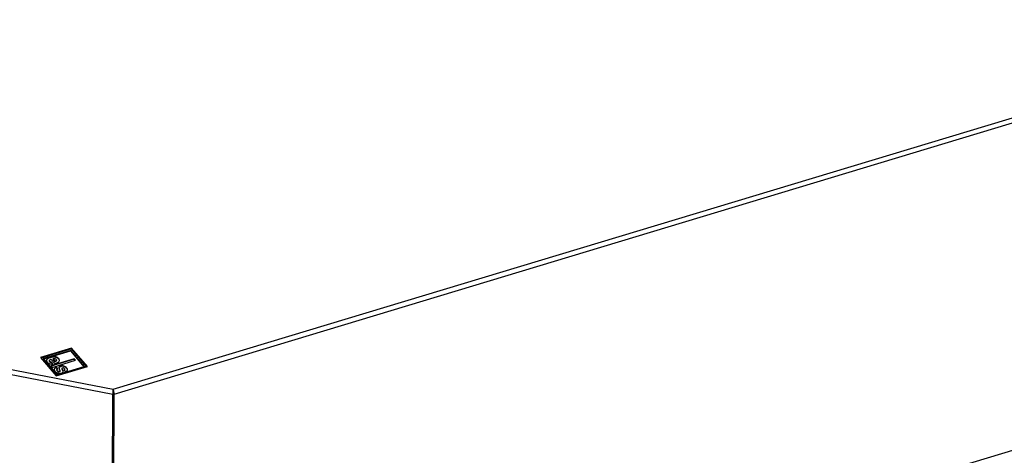
# Model space of a CAD drawing. Units: millimetres. Extents: x 0 to 1189, y 0 to 841.
# Drawn here: x 974 to 1059, y 743 to 781 of the extents above; entities that cross this region are included whole.
import ezdxf

# ---------------------------------------------------------------- set-up
doc = ezdxf.new("R2010")
doc.units = ezdxf.units.MM
doc.header["$LTSCALE"] = 65.395
doc.layers.get('0').update_dxf_attribs({"linetype": 'CONTINUOUS'})
doc.layers.add('AUSFORMSCHRAEGEN', color=7, linetype='CONTINUOUS')
doc.layers.add('RUNDUNGEN', color=7, linetype='CONTINUOUS')

msp = doc.modelspace()

# ---------------------------------------------------------------- linework, layer by layer
at = {"color": 7, "linetype": 'CONTINUOUS'}
for p, q in [((978.90694, 752.61534), (976.23658, 751.80876)), ((978.90668, 752.54298), (976.2859, 751.75137)), ((978.835, 752.41112), (976.45838, 751.69326)), ((976.53913, 751.67757), (978.80894, 752.36317)), ((978.83487, 752.37494), (978.80785, 752.36678)), ((978.80894, 752.36317), (979.97101, 751.01101)), ((978.835, 752.41112), (978.83487, 752.37494)), ((980.02697, 750.98783), (978.83487, 752.37494)), ((980.05176, 750.99532), (978.835, 752.41112)), ((978.90694, 752.61534), (978.90668, 752.54298)), ((980.2245, 751.00958), (978.90668, 752.54298)), ((980.27408, 751.02456), (978.90694, 752.61534)), ((976.23658, 751.80876), (977.60372, 750.21797)), ((976.45838, 751.69326), (977.67513, 750.27746)), ((976.53804, 751.68118), (976.48304, 751.66456)), ((976.53913, 751.67757), (976.539, 751.64139)), ((977.70107, 750.28922), (976.539, 751.64139)), ((977.7012, 750.32541), (976.53913, 751.67757)), ((979.13501, 751.69023), (977.13224, 751.08529)), ((977.14914, 751.65356), (977.47258, 751.27721)), ((979.13488, 751.65404), (977.1569, 751.05659)), ((977.24161, 750.95802), (979.24438, 751.56296)), ((977.32146, 751.7043), (977.32133, 751.66812)), ((977.51646, 751.44107), (977.32133, 751.66812)), ((977.51659, 751.47725), (977.32146, 751.7043)), ((977.51659, 751.47725), (977.51646, 751.44107)), ((977.62792, 751.54175), (977.62805, 751.57793)), ((977.87162, 751.55772), (977.87189, 751.56592)), ((979.13501, 751.69023), (979.13488, 751.65404)), ((979.21959, 751.55548), (979.13488, 751.65404)), ((979.24438, 751.56296), (979.13501, 751.69023)), ((977.13224, 751.08529), (977.24161, 750.95802)), ((977.2032, 751.39043), (977.20307, 751.35424)), ((977.29944, 751.24211), (977.20307, 751.35424)), ((977.33061, 751.24217), (977.2032, 751.39043)), ((977.60372, 750.21797), (980.27408, 751.02456)), ((977.60693, 750.97039), (977.6068, 750.9342)), ((977.71198, 750.81183), (977.6068, 750.9342)), ((977.73435, 750.82213), (977.60693, 750.97039)), ((977.67513, 750.27746), (980.05176, 750.99532)), ((979.97101, 751.01101), (977.7012, 750.32541)), ((978.1147, 750.77812), (978.10792, 750.79239)), ((978.11483, 750.8143), (978.10805, 750.82858)), ((978.16791, 750.64989), (978.11461, 750.77811)), ((978.11474, 750.81429), (978.16804, 750.68607)), ((978.25125, 750.7321), (978.37866, 750.58384)), ((978.3206, 750.77094), (978.32073, 750.80713)), ((979.97101, 751.01101), (979.97088, 750.97482)), ((977.7012, 750.32541), (977.70107, 750.28922))]:
    msp.add_line(p, q, dxfattribs=at)
at = {"color": 9, "linetype": 'CONTINUOUS'}
for p, q in [((977.07307, 751.81733), (977.07294, 751.78114)), ((977.50298, 751.86295), (977.50285, 751.82677)), ((977.81063, 751.70776), (977.8105, 751.67157)), ((977.04068, 751.46475), (977.04055, 751.42856)), ((977.0965, 751.41892), (977.09637, 751.38274)), ((977.70236, 750.66294), (977.70223, 750.62676)), ((977.97975, 751.05949), (977.97962, 751.02331)), ((978.25695, 751.0663), (978.25682, 751.03012)), ((978.48337, 750.92497), (978.48324, 750.88878)), ((977.78346, 750.60328), (977.78333, 750.56709)), ((977.86914, 750.59514), (977.86901, 750.55895))]:
    msp.add_line(p, q, dxfattribs=at)
at = {"color": 7, "linetype": 'CONTINUOUS'}
for centre, radius, start, end in [((977.07472, 751.53496), 0.06607, 169.4057473, 179.8243211), ((977.4242, 751.20676), 0.62497, 77.2582977, 82.7712557), ((977.45049, 751.51369), 0.19596, 40.6261663, 49.8205698), ((977.47953, 751.38233), 0.44018, 56.983982, 63.5163527), ((977.72604, 751.56578), 0.14579, 347.4351106, 356.8300088), ((977.18318, 751.74772), 0.4995, 240.1527721, 242.8516252), ((977.19317, 751.76703), 0.52124, 242.8435721, 244.3342195), ((977.20069, 751.78269), 0.53861, 244.3345923, 245.8560884), ((977.21078, 751.80536), 0.56342, 245.862941, 248.2373091), ((977.29921, 753.14916), 1.90725, 269.0192215, 270.9435371), ((977.82855, 750.30278), 0.66923, 109.3502115, 111.4360973), ((977.88153, 750.78062), 0.23626, 220.6330245, 225.0814514), ((978.41655, 751.0433), 0.60718, 202.1897235, 205.4252631), ((978.55783, 751.1103), 0.76354, 205.4142419, 208.106214), ((978.1436, 750.48167), 0.56592, 101.7311039, 106.844395), ((978.12871, 750.5443), 0.50243, 75.2277723, 80.563951), ((978.15883, 750.74969), 0.17883, 64.758508, 69.6759742), ((978.1608, 750.75389), 0.17419, 59.8251415, 64.754468), ((978.16175, 750.7556), 0.17224, 45.2422153, 59.8126112), ((978.13508, 750.56672), 0.47912, 70.2650138, 75.2802829), ((978.15746, 750.75114), 0.17842, 40.6640435, 45.271196), ((978.14652, 750.5983), 0.44553, 61.5970881, 70.2793397), ((978.15328, 750.61165), 0.43057, 59.0521147, 61.5424457), ((978.15189, 750.6098), 0.43287, 49.4354285, 59.0209144), ((978.14363, 750.60005), 0.44565, 46.8224742, 49.4438591), ((978.12828, 750.58413), 0.46776, 40.6385726, 46.7854329), ((977.86454, 750.88953), 0.45204, 237.0389372, 238.833248), ((977.85906, 750.88042), 0.44141, 238.8299538, 249.7764996), ((977.85992, 750.88361), 0.4447, 249.8145273, 254.0798566), ((977.8693, 750.7685), 0.21905, 225.1082824, 238.5150196), ((977.86273, 750.89331), 0.45479, 254.0741264, 256.2605814), ((977.88318, 750.97617), 0.54014, 256.2416429, 261.5125989), ((977.86764, 750.76619), 0.21621, 238.5716483, 242.8556098), ((977.86803, 750.76698), 0.21709, 242.8573504, 247.0338389), ((977.88107, 750.96784), 0.53158, 261.6043064, 277.0411738), ((977.87735, 750.99647), 0.56046, 277.0600827, 282.0383799), ((977.86935, 751.0336), 0.59844, 282.0454972, 286.8357082)]:
    msp.add_arc(centre, radius, start, end, dxfattribs=at)
for points in [[(976.75874, 751.55041), (976.75867, 751.52898), (976.76341, 751.50728), (976.77129, 751.48735)], [(976.78735, 751.64092), (976.77027, 751.61428), (976.75886, 751.58205), (976.75874, 751.55041)], [(976.88799, 751.70063), (976.84893, 751.67565), (976.81225, 751.64377), (976.78722, 751.60473)], [(977.04055, 751.42856), (977.02376, 751.44811), (977.00839, 751.47321), (977.00863, 751.49898)], [(977.04068, 751.46475), (977.02388, 751.4843), (977.00856, 751.50938), (977.00865, 751.53517)], [(977.01975, 751.57214), (977.0314, 751.59089), (977.04983, 751.60524), (977.06864, 751.61679)], [(977.06864, 751.61679), (977.09378, 751.63223), (977.12133, 751.64372), (977.14914, 751.65356)], [(977.23679, 751.81972), (977.18142, 751.81061), (977.12665, 751.79737), (977.07294, 751.78114)], [(977.50285, 751.82677), (977.41485, 751.83804), (977.32433, 751.8341), (977.23679, 751.81972)], [(977.48875, 751.7064), (977.52058, 751.69895), (977.55192, 751.68449), (977.57692, 751.66341)], [(977.62784, 751.54175), (977.62758, 751.50552), (977.58946, 751.47571), (977.55727, 751.45909)], [(977.67583, 751.77632), (977.63985, 751.79426), (977.60125, 751.80743), (977.56205, 751.81634)], [(977.59921, 751.64129), (977.61434, 751.62369), (977.62814, 751.60114), (977.62805, 751.57794)], [(977.8105, 751.67157), (977.78417, 751.7022), (977.75323, 751.7294), (977.71938, 751.75143)], [(976.79212, 751.44691), (976.80132, 751.43236), (976.81181, 751.41859), (976.82303, 751.40553)], [(976.82303, 751.40553), (976.85432, 751.36913), (976.89296, 751.33837), (976.93459, 751.31448)], [(977.00188, 751.28209), (977.02353, 751.27345), (977.04611, 751.26707), (977.06887, 751.26203)], [(977.0965, 751.41892), (977.07515, 751.43004), (977.05637, 751.44649), (977.04068, 751.46475)], [(977.20307, 751.35424), (977.16677, 751.36038), (977.12902, 751.36574), (977.09637, 751.38274)], [(977.47258, 751.27721), (977.51502, 751.29038), (977.55723, 751.30439), (977.59886, 751.31995)], [(977.47427, 750.65163), (977.48513, 750.63625), (977.49687, 750.62147), (977.50914, 750.60719)], [(977.70223, 750.62676), (977.68201, 750.65029), (977.66485, 750.67971), (977.66178, 750.71058)], [(977.70236, 750.66294), (977.68214, 750.68647), (977.66498, 750.71589), (977.66191, 750.74676)], [(977.66853, 750.77551), (977.67821, 750.7917), (977.69532, 750.80296), (977.71202, 750.81173)], [(977.78346, 750.60328), (977.75256, 750.61637), (977.72423, 750.63749), (977.70236, 750.66294)], [(977.82719, 750.93317), (977.82698, 750.89243), (977.83899, 750.85173), (977.85434, 750.81398)], [(977.88433, 750.75058), (977.89363, 750.73313), (977.90214, 750.71514), (977.90877, 750.6965)], [(977.90877, 750.6965), (977.91463, 750.68003), (977.9193, 750.66269), (977.91973, 750.64522)], [(978.25695, 751.0663), (978.16756, 751.08984), (978.06823, 751.08622), (977.97975, 751.05949)], [(978.21108, 751.03993), (978.15104, 751.04989), (978.08814, 751.0481), (978.02854, 751.03577)], [(978.10805, 750.82858), (978.09956, 750.84472), (978.0933, 750.86337), (978.09444, 750.88158)], [(978.14023, 750.92122), (978.16601, 750.92901), (978.19569, 750.92674), (978.22094, 750.91738)], [(978.18591, 750.62686), (978.18213, 750.64713), (978.17595, 750.66704), (978.16804, 750.68607)], [(978.48337, 750.92497), (978.42538, 750.99244), (978.34298, 751.04365), (978.25695, 751.0663)], [(978.31769, 750.75465), (978.31226, 750.73807), (978.29859, 750.72431), (978.28426, 750.71437)], [(978.2928, 750.8674), (978.30723, 750.85061), (978.32081, 750.82927), (978.32073, 750.80713)], [(978.52982, 750.82532), (978.51635, 750.84784), (978.50034, 750.86888), (978.48324, 750.88878)], [(977.50914, 750.60719), (977.54091, 750.57023), (977.57771, 750.53677), (977.6186, 750.51026)], [(977.86914, 750.59514), (977.84168, 750.58684), (977.80987, 750.59208), (977.78346, 750.60328)], [(977.86901, 750.55895), (977.84758, 750.55248), (977.81028, 750.54846), (977.80269, 750.56952)], [(978.04268, 750.46081), (978.07936, 750.47189), (978.11658, 750.48682), (978.14577, 750.51165)], [(978.14577, 750.51165), (978.16686, 750.52959), (978.18358, 750.55612), (978.18739, 750.58355)], [(978.37866, 750.58384), (978.39812, 750.59072), (978.41734, 750.59842), (978.43597, 750.6073)]]:
    msp.add_open_spline(points, degree=3, dxfattribs=at)
for points, knots in [([(976.77129, 751.48735), (976.774, 751.4805), (976.78035, 751.46668), (976.78795, 751.45351), (976.79212, 751.44691)], [0, 0, 0, 0, 0.48558992, 1, 1, 1, 1]), ([(977.07307, 751.81733), (977.03979, 751.80727), (976.93422, 751.77038), (976.82959, 751.70679), (976.78735, 751.64092)], [0, 0, 0, 0, 0.30757576, 1, 1, 1, 1]), ([(977.07294, 751.78114), (977.05494, 751.77571), (976.99102, 751.75467), (976.92889, 751.72679), (976.88799, 751.70063)], [0, 0, 0, 0, 0.27912634, 1, 1, 1, 1]), ([(977.00978, 751.54711), (977.01059, 751.55144), (977.01315, 751.56016), (977.01731, 751.56822), (977.01975, 751.57214)], [0, 0, 0, 0, 0.48840778, 1, 1, 1, 1]), ([(977.50298, 751.86295), (977.46977, 751.8672), (977.32497, 751.8764), (977.17958, 751.8495), (977.07307, 751.81733)], [0, 0, 0, 0, 0.23130375, 1, 1, 1, 1]), ([(977.32146, 751.7043), (977.33701, 751.70726), (977.39222, 751.71575), (977.44966, 751.71556), (977.48875, 751.7064)], [0, 0, 0, 0, 0.28274125, 1, 1, 1, 1]), ([(977.81063, 751.70776), (977.75535, 751.77207), (977.64848, 751.83684), (977.53427, 751.85894), (977.50298, 751.86295)], [0, 0, 0, 0, 0.72886703, 1, 1, 1, 1]), ([(977.62805, 751.57794), (977.62802, 751.5683), (977.61296, 751.51594), (977.55618, 751.49244), (977.51659, 751.47725)], [0, 0, 0, 0, 0.1852254, 1, 1, 1, 1]), ([(977.7893, 751.41742), (977.79964, 751.42623), (977.83403, 751.45854), (977.86101, 751.50106), (977.86835, 751.53406)], [0, 0, 0, 0, 0.28670055, 1, 1, 1, 1]), ([(977.83148, 751.64465), (977.82828, 751.64922), (977.82151, 751.65837), (977.81428, 751.66717), (977.8105, 751.67157)], [0, 0, 0, 0, 0.48963964, 1, 1, 1, 1]), ([(977.87186, 751.56592), (977.87199, 751.60304), (977.85207, 751.65535), (977.82038, 751.69641), (977.81063, 751.70776)], [0, 0, 0, 0, 0.71275907, 1, 1, 1, 1]), ([(977.05268, 751.41889), (977.05191, 751.42047), (977.05062, 751.42374), (977.04989, 751.42719), (977.04969, 751.42893)], [0, 0, 0, 0, 0.50164041, 1, 1, 1, 1]), ([(977.06772, 751.40093), (977.06456, 751.40355), (977.05883, 751.40897), (977.05431, 751.41551), (977.05268, 751.41889)], [0, 0, 0, 0, 0.52200811, 1, 1, 1, 1]), ([(977.09637, 751.38274), (977.09121, 751.38543), (977.0813, 751.39094), (977.07195, 751.39741), (977.06772, 751.40093)], [0, 0, 0, 0, 0.51399797, 1, 1, 1, 1]), ([(977.06887, 751.26203), (977.08295, 751.25892), (977.14822, 751.24703), (977.2147, 751.24311), (977.26656, 751.24219)], [0, 0, 0, 0, 0.21756937, 1, 1, 1, 1]), ([(977.2032, 751.39043), (977.19132, 751.39243), (977.15526, 751.39935), (977.11852, 751.40746), (977.0965, 751.41892)], [0, 0, 0, 0, 0.32677516, 1, 1, 1, 1]), ([(977.42038, 750.79033), (977.42034, 750.77963), (977.42599, 750.72945), (977.45156, 750.6838), (977.47427, 750.65163)], [0, 0, 0, 0, 0.21374464, 1, 1, 1, 1]), ([(977.60693, 750.97039), (977.57894, 750.96054), (977.49795, 750.92969), (977.42059, 750.84981), (977.42038, 750.79033)], [0, 0, 0, 0, 0.33283142, 1, 1, 1, 1]), ([(977.58397, 750.92572), (977.56313, 750.91752), (977.49937, 750.8892), (977.43819, 750.83617), (977.42507, 750.78938)], [0, 0, 0, 0, 0.31543538, 1, 1, 1, 1]), ([(977.55727, 751.45909), (977.55075, 751.45572), (977.53728, 751.44937), (977.5235, 751.44377), (977.51646, 751.44107)], [0, 0, 0, 0, 0.49333378, 1, 1, 1, 1]), ([(977.59886, 751.31995), (977.61418, 751.32568), (977.6663, 751.34607), (977.71752, 751.36954), (977.75129, 751.3903)], [0, 0, 0, 0, 0.29214189, 1, 1, 1, 1]), ([(977.66191, 750.74676), (977.66142, 750.75166), (977.66198, 750.76183), (977.66594, 750.77118), (977.66853, 750.77551)], [0, 0, 0, 0, 0.49415694, 1, 1, 1, 1]), ([(977.71202, 750.81173), (977.71552, 750.81358), (977.72289, 750.8172), (977.73042, 750.8205), (977.73435, 750.82213)], [0, 0, 0, 0, 0.48198505, 1, 1, 1, 1]), ([(977.75129, 751.3903), (977.7583, 751.39461), (977.77134, 751.40315), (977.78371, 751.41265), (977.7893, 751.41742)], [0, 0, 0, 0, 0.52872665, 1, 1, 1, 1]), ([(977.97975, 751.05949), (977.95698, 751.05261), (977.89513, 751.03261), (977.82741, 750.97738), (977.82719, 750.93317)], [0, 0, 0, 0, 0.34976355, 1, 1, 1, 1]), ([(977.97962, 751.02331), (977.96013, 751.01742), (977.90413, 750.99804), (977.84363, 750.9603), (977.83102, 750.92171)], [0, 0, 0, 0, 0.33401527, 1, 1, 1, 1]), ([(977.91973, 750.64522), (977.92014, 750.62868), (977.89998, 750.60496), (977.87693, 750.59749), (977.86914, 750.59514)], [0, 0, 0, 0, 0.67035771, 1, 1, 1, 1]), ([(978.09444, 750.88158), (978.0947, 750.88569), (978.09696, 750.89419), (978.10252, 750.90092), (978.10576, 750.90388)], [0, 0, 0, 0, 0.48420049, 1, 1, 1, 1]), ([(978.10792, 750.79239), (978.10472, 750.79847), (978.09822, 750.80995), (978.0946, 750.82331), (978.095, 750.82971)], [0, 0, 0, 0, 0.51700507, 1, 1, 1, 1]), ([(978.10576, 750.90388), (978.11, 750.90774), (978.12114, 750.91469), (978.13333, 750.91914), (978.14023, 750.92122)], [0, 0, 0, 0, 0.44328203, 1, 1, 1, 1]), ([(978.1885, 750.59955), (978.18852, 750.60402), (978.18807, 750.61318), (978.18676, 750.62225), (978.18591, 750.62686)], [0, 0, 0, 0, 0.48789365, 1, 1, 1, 1]), ([(978.32073, 750.80713), (978.32065, 750.78367), (978.29218, 750.75206), (978.26171, 750.73689), (978.25125, 750.7321)], [0, 0, 0, 0, 0.67077918, 1, 1, 1, 1]), ([(978.3205, 750.77095), (978.32044, 750.76821), (978.3199, 750.76268), (978.31856, 750.7573), (978.31769, 750.75465)], [0, 0, 0, 0, 0.49590253, 1, 1, 1, 1]), ([(978.43597, 750.6073), (978.45211, 750.61499), (978.5029, 750.64217), (978.54861, 750.68888), (978.55884, 750.72801)], [0, 0, 0, 0, 0.30651946, 1, 1, 1, 1]), ([(978.56285, 750.75923), (978.56289, 750.77191), (978.55385, 750.83411), (978.51556, 750.88751), (978.48337, 750.92497)], [0, 0, 0, 0, 0.20421663, 1, 1, 1, 1]), ([(978.55884, 750.72801), (978.56016, 750.73306), (978.56216, 750.74341), (978.56283, 750.75394), (978.56285, 750.75923)], [0, 0, 0, 0, 0.49634603, 1, 1, 1, 1]), ([(977.88465, 750.56969), (977.88275, 750.56965), (977.87875, 750.56971), (977.87475, 750.57006), (977.87267, 750.5703)], [0, 0, 0, 0, 0.47508944, 1, 1, 1, 1]), ([(977.91626, 750.58755), (977.91412, 750.58262), (977.90537, 750.57216), (977.89196, 750.56988), (977.88465, 750.56969)], [0, 0, 0, 0, 0.42410461, 1, 1, 1, 1]), ([(977.9196, 750.60903), (977.91969, 750.60549), (977.91947, 750.59819), (977.91775, 750.59099), (977.91626, 750.58755)], [0, 0, 0, 0, 0.48580089, 1, 1, 1, 1]), ([(978.18739, 750.58355), (978.18775, 750.58617), (978.1883, 750.5915), (978.18849, 750.59685), (978.1885, 750.59955)], [0, 0, 0, 0, 0.49471142, 1, 1, 1, 1])]:
    msp.add_open_spline(points, degree=3, knots=knots, dxfattribs=at)
at = {"layer": 'AUSFORMSCHRAEGEN', "color": 7, "linetype": 'CONTINUOUS'}
msp.add_line((1093.85258, 754.21436), (976.89059, 718.88583), dxfattribs=at)
at = {"layer": 'RUNDUNGEN', "color": 9, "linetype": 'CONTINUOUS'}
for p, q in [((982.46921, 749.07985), (1087.38393, 780.76948)), ((982.54975, 748.66922), (1087.57504, 780.39225)), ((972.54833, 751.00677), (982.46921, 749.07985)), ((972.39626, 750.61388), (982.43535, 748.664)), ((982.42128, 729.91902), (982.43535, 748.664)), ((982.53551, 729.70699), (982.54975, 748.66922))]:
    msp.add_line(p, q, dxfattribs=at)
for points, knots in [([(982.46921, 749.07985), (982.46416, 749.05173), (982.44537, 748.9138), (982.43613, 748.77458), (982.43535, 748.664)], [0, 0, 0, 0, 0.20528452, 1, 1, 1, 1]), ([(982.54975, 748.66922), (982.54917, 748.77969), (982.52667, 748.92029), (982.48153, 749.05308), (982.46921, 749.07985)], [0, 0, 0, 0, 0.78941812, 1, 1, 1, 1])]:
    msp.add_open_spline(points, degree=3, knots=knots, dxfattribs=at)
msp.add_open_spline([(982.43535, 748.664), (982.46812, 748.65794), (982.5112, 748.6506), (982.5348, 748.67412)], degree=3, dxfattribs=at)

doc.saveas('drawing.dxf')
